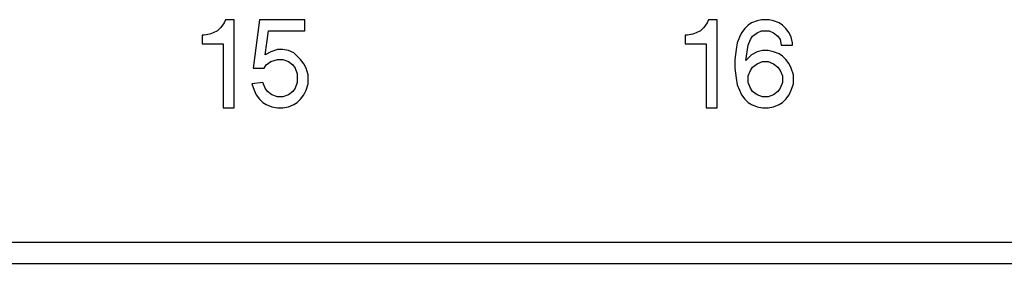
# Model space of a CAD drawing. Units: inches. Extents: x -27.7 to 26.7, y -5 to 9.8.
# Drawn here: x -15.8 to -14.4, y -2.3 to -2 of the extents above; entities that cross this region are included whole.
import ezdxf

# ---------------------------------------------------------------- set-up
doc = ezdxf.new("R2010")
doc.units = ezdxf.units.IN
doc.header["$MEASUREMENT"] = 0

# ---------------------------------------------------------------- blocks, each defined once
blk = doc.blocks.new('57851-04__216', base_point=(-26.7418, -2.3326))
at = {"color": 124, "linetype": 'Continuous'}
for p, q in [((-15.5253, -1.9876), (-15.5268, -1.9923)), ((-15.5128, -1.9876), (-15.5253, -1.9876)), ((-15.5128, -2.1126), (-15.5128, -1.9876)), ((-15.4768, -1.9876), (-15.4862, -2.0563)), ((-15.4128, -1.9876), (-15.4768, -1.9876)), ((-15.4128, -2.0032), (-15.4128, -1.9876)), ((-14.8426, -1.9876), (-14.8442, -1.9923)), ((-14.8301, -1.9876), (-14.8426, -1.9876)), ((-14.8301, -2.1126), (-14.8301, -1.9876)), ((-14.7738, -1.9891), (-14.7817, -1.9923)), ((-14.7676, -1.9876), (-14.7738, -1.9891)), ((-14.7567, -1.9876), (-14.7676, -1.9876)), ((-14.7504, -1.9891), (-14.7567, -1.9876)), ((-14.7426, -1.9923), (-14.7504, -1.9891)), ((-15.5362, -2.0032), (-15.5425, -2.0063)), ((-15.5315, -1.9985), (-15.5362, -2.0032)), ((-15.5268, -1.9923), (-15.5315, -1.9985)), ((-15.469, -2.0376), (-15.4643, -2.0032)), ((-15.4643, -2.0032), (-15.4128, -2.0032)), ((-14.8535, -2.0032), (-14.8598, -2.0063)), ((-14.8488, -1.9985), (-14.8535, -2.0032)), ((-14.8442, -1.9923), (-14.8488, -1.9985)), ((-14.791, -2.0001), (-14.7957, -2.0063)), ((-14.7863, -1.9954), (-14.791, -2.0001)), ((-14.7817, -1.9923), (-14.7863, -1.9954)), ((-14.7738, -2.0063), (-14.7676, -2.0032)), ((-14.7676, -2.0032), (-14.7567, -2.0032)), ((-14.7567, -2.0032), (-14.7504, -2.0063)), ((-14.7379, -1.9954), (-14.7426, -1.9923)), ((-14.7332, -2.0001), (-14.7379, -1.9954)), ((-14.7285, -2.0063), (-14.7332, -2.0001)), ((-15.555, -2.0095), (-15.5581, -2.0095)), ((-15.5581, -2.0095), (-15.5581, -2.022)), ((-15.5471, -2.0079), (-15.555, -2.0095)), ((-15.5425, -2.0063), (-15.5471, -2.0079)), ((-14.8723, -2.0095), (-14.8754, -2.0095)), ((-14.8754, -2.0095), (-14.8754, -2.022)), ((-14.8645, -2.0079), (-14.8723, -2.0095)), ((-14.8598, -2.0063), (-14.8645, -2.0079)), ((-14.7988, -2.0126), (-14.802, -2.0204)), ((-14.7957, -2.0063), (-14.7988, -2.0126)), ((-14.7863, -2.0235), (-14.7832, -2.0157)), ((-14.7832, -2.0157), (-14.7801, -2.011)), ((-14.7801, -2.011), (-14.7738, -2.0063)), ((-14.7504, -2.0063), (-14.7442, -2.011)), ((-14.7442, -2.011), (-14.741, -2.0157)), ((-14.741, -2.0157), (-14.7395, -2.0235)), ((-14.7254, -2.0126), (-14.7285, -2.0063)), ((-14.7238, -2.0204), (-14.7254, -2.0126)), ((-15.5581, -2.022), (-15.5284, -2.022)), ((-15.5284, -2.022), (-15.5284, -2.1126)), ((-15.4518, -2.0298), (-15.4612, -2.0329)), ((-15.444, -2.0298), (-15.4518, -2.0298)), ((-15.4362, -2.0313), (-15.444, -2.0298)), ((-15.4284, -2.0345), (-15.4362, -2.0313)), ((-14.8754, -2.022), (-14.8457, -2.022)), ((-14.8457, -2.022), (-14.8457, -2.1126)), ((-14.8035, -2.0298), (-14.8051, -2.0438)), ((-14.802, -2.0204), (-14.8035, -2.0298)), ((-14.7895, -2.0454), (-14.7863, -2.0235)), ((-14.766, -2.0313), (-14.7738, -2.0329)), ((-14.7582, -2.0313), (-14.766, -2.0313)), ((-14.7504, -2.0329), (-14.7582, -2.0313)), ((-14.7395, -2.0235), (-14.7238, -2.0235)), ((-14.7238, -2.0235), (-14.7238, -2.0204)), ((-15.4612, -2.0329), (-15.469, -2.0376)), ((-15.4612, -2.047), (-15.4518, -2.0438)), ((-15.4518, -2.0438), (-15.444, -2.0438)), ((-15.444, -2.0438), (-15.4362, -2.047)), ((-15.419, -2.0438), (-15.4284, -2.0345)), ((-15.4143, -2.0501), (-15.419, -2.0438)), ((-14.8051, -2.0438), (-14.8051, -2.0563)), ((-14.7817, -2.0376), (-14.7895, -2.0454)), ((-14.7738, -2.0329), (-14.7817, -2.0376)), ((-14.7426, -2.036), (-14.7504, -2.0329)), ((-14.7379, -2.0391), (-14.7426, -2.036)), ((-14.7332, -2.0438), (-14.7379, -2.0391)), ((-14.7285, -2.0501), (-14.7332, -2.0438)), ((-15.4862, -2.0563), (-15.4706, -2.0563)), ((-15.4706, -2.0563), (-15.4675, -2.0516)), ((-15.4675, -2.0516), (-15.4612, -2.047)), ((-15.4362, -2.047), (-15.43, -2.0516)), ((-15.43, -2.0516), (-15.4268, -2.0563)), ((-15.4268, -2.0563), (-15.4237, -2.0641)), ((-15.4112, -2.0563), (-15.4143, -2.0501)), ((-15.4081, -2.0657), (-15.4112, -2.0563)), ((-14.8051, -2.0563), (-14.8035, -2.0704)), ((-14.7863, -2.0673), (-14.7832, -2.0595)), ((-14.7832, -2.0595), (-14.7801, -2.0548)), ((-14.7801, -2.0548), (-14.7738, -2.0501)), ((-14.7738, -2.0501), (-14.766, -2.047)), ((-14.766, -2.047), (-14.7582, -2.047)), ((-14.7582, -2.047), (-14.7504, -2.0501)), ((-14.7504, -2.0501), (-14.7442, -2.0548)), ((-14.7442, -2.0548), (-14.741, -2.0595)), ((-14.741, -2.0595), (-14.7379, -2.0673)), ((-14.7254, -2.0563), (-14.7285, -2.0501)), ((-14.7223, -2.0657), (-14.7254, -2.0563)), ((-15.4237, -2.0641), (-15.4237, -2.0766)), ((-15.4081, -2.0782), (-15.4081, -2.0657)), ((-14.8035, -2.0704), (-14.802, -2.0798)), ((-14.7863, -2.0766), (-14.7863, -2.0673)), ((-14.7379, -2.0673), (-14.7379, -2.0766)), ((-14.7223, -2.0782), (-14.7223, -2.0657)), ((-15.4721, -2.0766), (-15.4878, -2.0782)), ((-15.4878, -2.0782), (-15.4846, -2.0876)), ((-15.469, -2.0845), (-15.4721, -2.0766)), ((-15.4659, -2.0891), (-15.469, -2.0845)), ((-15.4268, -2.0845), (-15.43, -2.0891)), ((-15.4237, -2.0766), (-15.4268, -2.0845)), ((-15.4112, -2.0876), (-15.4081, -2.0782)), ((-14.802, -2.0798), (-14.7988, -2.0876)), ((-14.7832, -2.0845), (-14.7863, -2.0766)), ((-14.7801, -2.0891), (-14.7832, -2.0845)), ((-14.741, -2.0845), (-14.7442, -2.0891)), ((-14.7379, -2.0766), (-14.741, -2.0845)), ((-14.7254, -2.0876), (-14.7223, -2.0782)), ((-15.4846, -2.0876), (-15.4815, -2.0938)), ((-15.4815, -2.0938), (-15.4768, -2.1001)), ((-15.4768, -2.1001), (-15.4721, -2.1048)), ((-15.4596, -2.0938), (-15.4659, -2.0891)), ((-15.4518, -2.097), (-15.4596, -2.0938)), ((-15.444, -2.097), (-15.4518, -2.097)), ((-15.4362, -2.0938), (-15.444, -2.097)), ((-15.43, -2.0891), (-15.4362, -2.0938)), ((-15.4237, -2.1048), (-15.419, -2.1001)), ((-15.419, -2.1001), (-15.4143, -2.0938)), ((-15.4143, -2.0938), (-15.4112, -2.0876)), ((-14.7988, -2.0876), (-14.7957, -2.0938)), ((-14.7957, -2.0938), (-14.791, -2.1001)), ((-14.791, -2.1001), (-14.7863, -2.1048)), ((-14.7738, -2.0938), (-14.7801, -2.0891)), ((-14.766, -2.097), (-14.7738, -2.0938)), ((-14.7582, -2.097), (-14.766, -2.097)), ((-14.7504, -2.0938), (-14.7582, -2.097)), ((-14.7442, -2.0891), (-14.7504, -2.0938)), ((-14.7379, -2.1048), (-14.7332, -2.1001)), ((-14.7332, -2.1001), (-14.7285, -2.0938)), ((-14.7285, -2.0938), (-14.7254, -2.0876)), ((-15.5284, -2.1126), (-15.5128, -2.1126)), ((-15.4721, -2.1048), (-15.4675, -2.1079)), ((-15.4675, -2.1079), (-15.4596, -2.111)), ((-15.4596, -2.111), (-15.4518, -2.1126)), ((-15.4518, -2.1126), (-15.444, -2.1126)), ((-15.444, -2.1126), (-15.4362, -2.111)), ((-15.4362, -2.111), (-15.4284, -2.1079)), ((-15.4284, -2.1079), (-15.4237, -2.1048)), ((-14.8457, -2.1126), (-14.8301, -2.1126)), ((-14.7863, -2.1048), (-14.7817, -2.1079)), ((-14.7817, -2.1079), (-14.7738, -2.111)), ((-14.7738, -2.111), (-14.766, -2.1126)), ((-14.766, -2.1126), (-14.7582, -2.1126)), ((-14.7582, -2.1126), (-14.7504, -2.111)), ((-14.7504, -2.111), (-14.7426, -2.1079)), ((-14.7426, -2.1079), (-14.7379, -2.1048)), ((-25.9918, -2.3026), (-8.4918, -2.3026))]:
    blk.add_line(p, q, dxfattribs=at)
at = {"color": 7, "linetype": 'Continuous'}
blk.add_line((-25.9918, -2.3326), (-8.4918, -2.3326), dxfattribs=at)
blk = doc.blocks.new('a1__217', base_point=(-26.7418, -2.3326))
blk.add_blockref('57851-04__216', (-26.7418, -2.3326))
blk = doc.blocks.new('3', base_point=(-17.2418, -1.4701))
blk.add_blockref('a1__217', (-26.7418, -2.3326))

msp = doc.modelspace()

# ---------------------------------------------------------------- block references
msp.add_blockref('3', (-17.2418, -1.4701))

doc.saveas('drawing.dxf')
